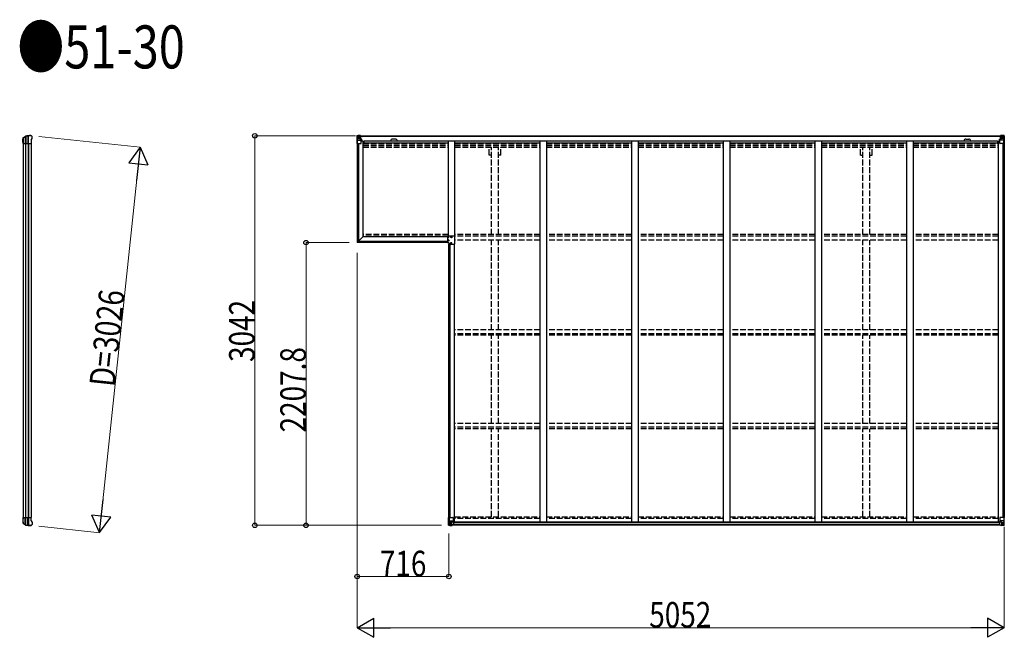
# Model space of a CAD drawing. Units: millimetres. Extents: x 0 to 67280, y 0 to 47520.
# Drawn here: x 47276 to 54967, y 17827 to 22650 of the extents above; entities that cross this region are included whole.
import ezdxf

# ---------------------------------------------------------------- set-up
doc = ezdxf.new("R2010")
doc.units = ezdxf.units.MM
doc.linetypes.add('YHIDDEN_1', pattern=[4, 3, -1])
for name, color, linetype, lineweight in [('FRONT_V1', 7, 'Continuous', 30), ('USER1', 3, 'Continuous', 13), ('YKK_11', 7, 'Continuous', 30), ('YKK_13', 4, 'Continuous', 30), ('YKK_A1', 4, 'Continuous', 30), ('YKK_D', 6, 'Continuous', 13)]:
    doc.layers.add(name, color=color, linetype=linetype, lineweight=lineweight)
doc.styles.add('text-b', font='extslim2.shx', dxfattribs={"width": 0.8, "bigfont": 'extfont2.shx'})

msp = doc.modelspace()

# ---------------------------------------------------------------- linework, layer by layer
at = {"layer": 'FRONT_V1', "ltscale": 1.5}
for p, q in [((49935.3, 21743.7), (54942.3, 21743.7)), ((49935.3, 21741.5), (54942.3, 21741.5)), ((49965.3, 21703.9), (54913.3, 21703.9)), ((49965.3, 21688.2), (50623.8, 21688.2)), ((50211.3, 21717.7), (50187.3, 21717.7)), ((50673.8, 21688.2), (51339.8, 21688.2)), ((51389.8, 21688.2), (52055.8, 21688.2)), ((52105.8, 21688.2), (52771.8, 21688.2)), ((52821.8, 21688.2), (53487.8, 21688.2)), ((53537.8, 21688.2), (54203.8, 21688.2)), ((54253.8, 21688.2), (54913.3, 21688.2)), ((54913.3, 21703.9), (54913.3, 21680.7))]:
    msp.add_line(p, q, dxfattribs=at)
at = {"layer": 'FRONT_V1'}
for p, q in [((54938.3, 18701.7), (50655.3, 18701.7)), ((54928.3, 18726.3), (50665.3, 18726.3)), ((54928.3, 18724.1), (50665.3, 18724.1)), ((54928.3, 18723.5), (50665.3, 18723.5)), ((54928.3, 18707.7), (50665.3, 18707.7))]:
    msp.add_line(p, q, dxfattribs=at)
at = {"layer": 'FRONT_V1', "ltscale": 1.5}
for centre, start, end in [((50187.3, 21704.7), 90, 183.52828), ((50211.3, 21704.7), 356.47172, 90)]:
    msp.add_arc(centre, 13, start, end, dxfattribs=at)
at = {"layer": 'YKK_11'}
for p, q in [((49935.3, 21743.7), (49935.3, 21740.9)), ((54942.3, 21740.9), (54942.3, 21743.7))]:
    msp.add_line(p, q, dxfattribs=at)
at = {"layer": 'YKK_13'}
for p, q in [((47302.2, 21718.3), (47302.3, 21718.6)), ((47302.2, 21692.8), (47302.2, 21718.3)), ((47302.3, 21692.6), (47302.2, 21692.8)), ((47302.3, 21718.6), (47302.3, 21726.3)), ((47302.3, 21682.6), (47302.3, 21692.6)), ((47302.5, 21726.2), (47302.5, 21682.6)), ((47303.5, 21728.8), (47320.6, 21740.8)), ((47304, 21727.8), (47321.2, 21739.1)), ((47319.6, 21738.1), (47319.6, 21682.6)), ((47324.1, 21739.9), (47324.1, 21682.6)), ((47340.7, 21742.5), (47340.7, 21682.6)), ((47346.5, 21682.6), (47346.5, 21742.7)), ((47363.2, 21745.6), (47365.1, 21745.5)), ((47367.8, 21743.8), (47367, 21744.6)), ((47367.2, 21709.3), (47372.9, 21721.5)), ((47367.2, 21709.3), (47367.2, 21682.6)), ((47371.7, 21739.9), (47367.8, 21743.8)), ((47371.7, 21739.9), (47371.7, 21739.9)), ((47372.9, 21721.5), (47372.9, 21721.5)), ((47373.2, 21722.8), (47373.2, 21736.3)), ((47373.2, 21736.3), (47373.2, 21736.3)), ((47373.2, 21722.8), (47373.2, 21722.8)), ((47302.3, 21682.6), (47367.2, 21682.6)), ((50616.8, 20948.5), (50616.8, 20908.5)), ((50627.8, 20948.5), (50616.8, 20948.5)), ((50620.8, 20929.1), (50620.8, 20931.5)), ((50626.8, 20931.5), (50626.8, 20929.1)), ((50674.3, 20959.5), (50627.8, 20959.5)), ((50627.8, 20948.5), (50627.8, 20959.5)), ((50644.8, 20955.5), (50645.1, 20955.5)), ((50644.8, 20949.5), (50645.1, 20949.5)), ((50674.3, 20897.5), (50674.3, 20959.5)), ((50627.8, 20908.5), (50616.8, 20908.5)), ((50627.8, 20908.5), (50627.8, 20897.5)), ((50627.8, 20897.5), (50674.3, 20897.5)), ((50648.8, 20907.5), (50648.5, 20907.5)), ((50648.8, 20901.5), (50648.5, 20901.5)), ((47302.3, 18752.5), (47302.2, 18752.2)), ((47302.2, 18752.2), (47302.2, 18726.8)), ((47302.2, 18726.8), (47302.3, 18726.5)), ((47302.3, 18762.5), (47367.2, 18762.5)), ((47302.3, 18762.5), (47302.3, 18752.5)), ((47302.3, 18726.5), (47302.3, 18718.8)), ((47302.5, 18718.9), (47302.5, 18762.5)), ((47303.5, 18716.3), (47320.6, 18704.3)), ((47304, 18717.3), (47321.2, 18706)), ((47319.6, 18707), (47319.6, 18762.5)), ((47324.1, 18705.2), (47324.1, 18762.5)), ((47340.7, 18702.6), (47340.7, 18762.5)), ((47346.5, 18762.5), (47346.5, 18702.4)), ((47363.2, 18699.5), (47365.1, 18699.6)), ((47367.8, 18701.3), (47367, 18700.5)), ((47367.2, 18735.8), (47367.2, 18762.5)), ((47367.2, 18735.8), (47372.9, 18723.6)), ((47371.7, 18705.2), (47367.8, 18701.3)), ((47371.7, 18705.2), (47371.7, 18705.2)), ((47372.9, 18723.6), (47372.9, 18723.6)), ((47373.2, 18722.3), (47373.2, 18722.3)), ((47373.2, 18722.3), (47373.2, 18708.7)), ((47373.2, 18708.7), (47373.2, 18708.7))]:
    msp.add_line(p, q, dxfattribs=at)
at = {"layer": 'YKK_13', "linetype": 'Continuous'}
for p, q in [((49910.8, 21743.7), (49910.8, 21743.6)), ((49910.8, 21743.6), (49910.8, 21682.9)), ((49911.8, 21744.7), (49920.8, 21745.2)), ((49911.8, 21744.7), (49911.8, 21744.7)), ((49911.8, 21744.6), (49911.8, 21744.7)), ((49920.7, 21745), (49912.8, 21744.6)), ((49913.7, 21743.6), (49913.7, 21743.5)), ((49913.7, 21682.9), (49913.7, 21743.5)), ((49914.2, 21709.8), (49918.3, 21721.9)), ((49914.2, 21709.8), (49920.8, 21709.6)), ((49917.6, 21740.2), (49914.9, 21743.8)), ((49918.5, 21736.6), (49920.8, 21736.7)), ((49918.5, 21723.2), (49918.5, 21736.6)), ((49920.8, 21723.1), (49918.5, 21723.2)), ((49920.8, 21745.2), (49932.8, 21745.9)), ((49932.8, 21745.8), (49920.8, 21745)), ((49920.8, 21736.7), (49932.8, 21736.7)), ((49920.8, 21723.1), (49932.8, 21723.1)), ((49920.8, 21723.1), (49920.8, 21723.1)), ((49920.8, 21709.6), (49944.8, 21709.6)), ((49923.4, 21730.5), (49923.4, 21731.4)), ((49923.4, 21731.4), (49924.4, 21731.4)), ((49924.4, 21730.5), (49923.4, 21730.5)), ((49925.3, 21732.4), (49925.3, 21733.3)), ((49925.3, 21733.3), (49926.3, 21733.3)), ((49925.3, 21728.5), (49925.3, 21729.5)), ((49926.3, 21728.5), (49925.3, 21728.5)), ((49926.3, 21733.3), (49926.3, 21732.4)), ((49926.3, 21729.5), (49926.3, 21728.5)), ((49927.3, 21731.4), (49928.2, 21731.4)), ((49928.2, 21730.5), (49927.3, 21730.5)), ((49928.2, 21731.4), (49928.2, 21730.5)), ((49931.8, 21736.7), (49932.8, 21736.7)), ((49939.3, 21746.3), (49932.8, 21745.9)), ((49932.8, 21719.9), (49932.8, 21745.9)), ((49932.8, 21745.1), (49939.3, 21745.5)), ((49934.3, 21740.2), (49932.8, 21740.2)), ((49934.3, 21736.7), (49932.8, 21736.7)), ((49934.3, 21723.1), (49932.8, 21723.1)), ((49933.6, 21719.6), (49944, 21717.9)), ((49933.6, 21719), (49933.6, 21719.6)), ((49944, 21717.3), (49933.6, 21719)), ((49939.3, 21744.9), (49934.3, 21744.9)), ((49934.3, 21744.9), (49934.3, 21719.5)), ((49939.3, 21744.5), (49934.3, 21744.4)), ((49934.8, 21739.9), (49934.3, 21739.9)), ((49938.3, 21735), (49934.3, 21735)), ((49938.3, 21726.7), (49934.3, 21726.7)), ((49934.4, 21738.6), (49938.3, 21738.6)), ((49942.8, 21740.9), (49934.8, 21740.9)), ((49934.8, 21740.9), (49934.8, 21739)), ((49942.8, 21740.9), (49934.8, 21740.9)), ((49934.8, 21739.9), (49942.8, 21739.9)), ((49934.8, 21738.8), (49934.8, 21739)), ((49934.8, 21739), (49934.8, 21739)), ((49944.8, 21739), (49934.8, 21739)), ((49949.8, 21738.9), (49934.8, 21738.8)), ((49934.8, 21738.8), (49934.8, 21738.8)), ((49938.3, 21718.8), (49938.3, 21738.8)), ((49939.3, 21745.5), (49939.3, 21746.3)), ((49939.3, 21744.9), (49939.3, 21745.5)), ((49939.3, 21744.9), (49939.3, 21744.5)), ((49939.3, 21744.5), (49939.3, 21743.7)), ((49942.8, 21739.9), (49942.8, 21741.5)), ((49944, 21717.9), (49944, 21717.3)), ((49944.3, 21744.1), (49944.3, 21743.7)), ((49944.6, 21744.1), (49944.3, 21744.1)), ((49944.3, 21717.9), (49948.3, 21717.8)), ((49944.6, 21744.1), (49946.3, 21743.7)), ((49944.8, 21740.6), (49949.8, 21740.6)), ((49944.8, 21739), (49944.8, 21740.6)), ((49944.8, 21739), (49950.8, 21739.1)), ((49944.8, 21739), (49944.8, 21739)), ((49944.8, 21683.9), (49944.8, 21717)), ((49948.3, 21716.1), (49944.8, 21716.1)), ((49949.3, 21705.9), (49944.8, 21705.9)), ((49948.3, 21717.8), (49948.3, 21716.1)), ((49949.3, 21717.8), (49948.3, 21717.8)), ((49948.3, 21716.1), (49949.3, 21716.1)), ((49949.3, 21701.6), (49949.3, 21717.8)), ((49949.8, 21741.5), (49949.8, 21740.6)), ((49949.8, 21740.6), (49950.8, 21740.6)), ((49950.8, 21740.6), (49950.8, 21741.5)), ((49950.8, 21740.6), (49950.8, 21739.1)), ((49950.8, 21739), (49950.8, 21739.1)), ((54926.8, 21740.6), (54926.8, 21741.5)), ((54927.8, 21740.6), (54926.8, 21740.6)), ((54926.8, 21740.6), (54926.8, 21739.1)), ((54932.8, 21739), (54926.8, 21739.1)), ((54926.8, 21739), (54926.8, 21739.1)), ((54927.8, 21741.5), (54927.8, 21740.6)), ((54932.8, 21740.6), (54927.8, 21740.6)), ((54927.8, 21738.9), (54942.8, 21738.8)), ((54928.3, 21717.8), (54929.3, 21717.8)), ((54928.3, 21701.6), (54928.3, 21717.8)), ((54929.3, 21716.1), (54928.3, 21716.1)), ((54928.3, 21705.9), (54932.8, 21705.9)), ((54933.4, 21717.9), (54929.3, 21717.8)), ((54929.3, 21717.8), (54929.3, 21716.1)), ((54929.3, 21716.1), (54932.8, 21716.1)), ((54933, 21744.1), (54931.3, 21743.7)), ((54932.8, 21739), (54932.8, 21740.6)), ((54932.8, 21739), (54942.8, 21739)), ((54932.8, 21739), (54932.8, 21739)), ((54932.8, 21683.9), (54932.8, 21717)), ((54956.8, 21709.6), (54932.8, 21709.6)), ((54933, 21744.1), (54933.3, 21744.1)), ((54933.3, 21744.1), (54933.3, 21743.7)), ((54944, 21719.6), (54933.6, 21717.9)), ((54933.6, 21717.3), (54944, 21719)), ((54933.6, 21717.9), (54933.6, 21717.3)), ((54934.8, 21739.9), (54934.8, 21741.5)), ((54934.8, 21740.9), (54942.8, 21740.9)), ((54934.8, 21740.9), (54942.8, 21740.9)), ((54942.8, 21739.9), (54934.8, 21739.9)), ((54938.3, 21746.3), (54944.8, 21745.9)), ((54938.3, 21745.5), (54938.3, 21746.3)), ((54944.8, 21745.1), (54938.3, 21745.5)), ((54938.3, 21744.9), (54938.3, 21745.5)), ((54938.3, 21744.9), (54943.3, 21744.9)), ((54938.3, 21744.9), (54938.3, 21744.5)), ((54938.3, 21744.5), (54943.3, 21744.4)), ((54938.3, 21744.5), (54938.3, 21743.7)), ((54939.3, 21718.8), (54939.3, 21738.8)), ((54943.2, 21738.6), (54939.3, 21738.6)), ((54939.3, 21735), (54943.3, 21735)), ((54939.3, 21726.7), (54943.3, 21726.7)), ((54942.8, 21740.9), (54942.8, 21739)), ((54942.8, 21739.9), (54943.3, 21739.9)), ((54942.8, 21738.8), (54942.8, 21739)), ((54942.8, 21739), (54942.8, 21739)), ((54942.8, 21738.8), (54942.8, 21738.8)), ((54943.3, 21744.9), (54943.3, 21719.5)), ((54943.3, 21740.2), (54944.8, 21740.2)), ((54943.3, 21736.7), (54944.8, 21736.7)), ((54943.3, 21723.1), (54944.8, 21723.1)), ((54944, 21719), (54944, 21719.6)), ((54944.8, 21719.9), (54944.8, 21745.9)), ((54956.8, 21745.2), (54944.8, 21745.9)), ((54944.8, 21745.8), (54956.8, 21745)), ((54945.8, 21736.7), (54944.8, 21736.7)), ((54956.8, 21736.7), (54944.8, 21736.7)), ((54956.8, 21723.1), (54944.8, 21723.1)), ((54950.4, 21731.4), (54949.4, 21731.4)), ((54949.4, 21731.4), (54949.4, 21730.5)), ((54949.4, 21730.5), (54950.4, 21730.5)), ((54952.3, 21733.3), (54951.3, 21733.3)), ((54951.3, 21733.3), (54951.3, 21732.4)), ((54951.3, 21729.5), (54951.3, 21728.5)), ((54951.3, 21728.5), (54952.3, 21728.5)), ((54952.3, 21732.4), (54952.3, 21733.3)), ((54952.3, 21728.5), (54952.3, 21729.5)), ((54954.2, 21731.4), (54953.3, 21731.4)), ((54953.3, 21730.5), (54954.2, 21730.5)), ((54954.2, 21730.5), (54954.2, 21731.4)), ((54965.9, 21744.7), (54956.8, 21745.2)), ((54959.1, 21736.6), (54956.8, 21736.7)), ((54956.8, 21723.1), (54959.1, 21723.2)), ((54956.8, 21723.1), (54956.8, 21723.1)), ((54963.4, 21709.8), (54956.8, 21709.6)), ((54956.9, 21745), (54964.8, 21744.6)), ((54959.1, 21723.2), (54959.1, 21736.6)), ((54963.4, 21709.8), (54959.3, 21721.9)), ((54960, 21740.2), (54962.7, 21743.8)), ((54964, 21743.6), (54964, 21743.5)), ((54964, 21682.9), (54964, 21743.5)), ((54965.9, 21744.7), (54965.9, 21744.7)), ((54965.9, 21744.6), (54965.9, 21744.7)), ((54966.8, 21743.7), (54966.8, 21743.6)), ((54966.8, 21743.6), (54966.8, 21682.9)), ((49910.8, 21682.9), (49913.7, 21682.9)), ((49913.7, 21682.9), (49943.8, 21682.9)), ((54964, 21682.9), (54933.8, 21682.9)), ((54966.8, 21682.9), (54964, 21682.9)), ((50626.8, 18763.5), (50659.8, 18763.5)), ((50626.8, 18702.8), (50626.8, 18763.5)), ((50627.8, 18701.8), (50636.8, 18701.2)), ((50627.8, 18701.8), (50627.8, 18701.8)), ((50636.7, 18701.4), (50628.8, 18701.9)), ((50629.7, 18763.5), (50629.7, 18702.9)), ((50629.7, 18702.9), (50629.7, 18702.9)), ((50630.2, 18736.6), (50636.8, 18736.8)), ((50630.2, 18736.6), (50634.3, 18724.5)), ((50633.6, 18706.3), (50630.9, 18702.6)), ((50634.5, 18723.3), (50634.5, 18709.8)), ((50636.8, 18723.3), (50634.5, 18723.3)), ((50634.5, 18709.8), (50636.8, 18709.8)), ((50636.8, 18736.8), (50660.8, 18736.8)), ((50636.8, 18723.3), (50636.8, 18723.3)), ((50648.8, 18723.3), (50636.8, 18723.3)), ((50636.8, 18709.8), (50648.8, 18709.8)), ((50648.8, 18700.6), (50636.8, 18701.4)), ((50636.8, 18701.2), (50655.3, 18700.1)), ((50639.4, 18715), (50639.4, 18716)), ((50639.4, 18716), (50640.4, 18716)), ((50640.4, 18715), (50639.4, 18715)), ((50641.3, 18717.9), (50642.3, 18717.9)), ((50641.3, 18717), (50641.3, 18717.9)), ((50641.3, 18713.1), (50641.3, 18714.1)), ((50642.3, 18713.1), (50641.3, 18713.1)), ((50642.3, 18717.9), (50642.3, 18717)), ((50642.3, 18714.1), (50642.3, 18713.1)), ((50643.3, 18716), (50644.2, 18716)), ((50644.2, 18715), (50643.3, 18715)), ((50644.2, 18716), (50644.2, 18715)), ((50648.8, 18727.3), (50655.3, 18727.3)), ((50648.8, 18727.3), (50648.8, 18700.5)), ((50660, 18729.2), (50649.6, 18727.5)), ((50649.6, 18727.5), (50649.6, 18727.3)), ((50652.3, 18727.3), (50660, 18728.5)), ((50655.3, 18727.3), (50664.3, 18727.3)), ((50665.3, 18706.1), (50655.3, 18706.1)), ((50655.3, 18700.1), (50655.3, 18706.1)), ((50664.3, 18705.5), (50655.3, 18705.4)), ((50660, 18728.5), (50660, 18729.2)), ((50660.8, 18762.5), (50660.8, 18729.4)), ((50665.3, 18726.4), (50665.3, 18706.2)), ((50665.3, 18706.2), (50665.3, 18706.1)), ((54928.3, 18726.4), (54928.3, 18706.2)), ((54928.3, 18706.2), (54928.3, 18706.1)), ((54928.3, 18706.1), (54938.3, 18706.1)), ((54938.3, 18727.3), (54929.3, 18727.3)), ((54929.3, 18705.5), (54938.3, 18705.4)), ((54932.8, 18762.5), (54932.8, 18729.4)), ((54956.8, 18736.8), (54932.8, 18736.8)), ((54933.6, 18729.2), (54944, 18727.5)), ((54933.6, 18728.5), (54933.6, 18729.2)), ((54941.3, 18727.3), (54933.6, 18728.5)), ((54966.8, 18763.5), (54933.8, 18763.5)), ((54944.8, 18727.3), (54938.3, 18727.3)), ((54938.3, 18700.1), (54938.3, 18706.1)), ((54956.8, 18701.2), (54938.3, 18700.1)), ((54944, 18727.5), (54944, 18727.3)), ((54944.8, 18727.3), (54944.8, 18700.5)), ((54944.8, 18723.3), (54956.8, 18723.3)), ((54956.8, 18709.8), (54944.8, 18709.8)), ((54944.8, 18700.6), (54956.8, 18701.4)), ((54950.4, 18716), (54949.4, 18716)), ((54949.4, 18716), (54949.4, 18715)), ((54949.4, 18715), (54950.4, 18715)), ((54952.3, 18717.9), (54951.3, 18717.9)), ((54951.3, 18717.9), (54951.3, 18717)), ((54951.3, 18714.1), (54951.3, 18713.1)), ((54951.3, 18713.1), (54952.3, 18713.1)), ((54952.3, 18717), (54952.3, 18717.9)), ((54952.3, 18713.1), (54952.3, 18714.1)), ((54954.2, 18716), (54953.3, 18716)), ((54953.3, 18715), (54954.2, 18715)), ((54954.2, 18715), (54954.2, 18716)), ((54963.4, 18736.6), (54956.8, 18736.8)), ((54956.8, 18723.3), (54956.8, 18723.3)), ((54956.8, 18723.3), (54959.1, 18723.3)), ((54959.1, 18709.8), (54956.8, 18709.8)), ((54965.9, 18701.8), (54956.8, 18701.2)), ((54956.9, 18701.4), (54964.8, 18701.9)), ((54959.1, 18723.3), (54959.1, 18709.8)), ((54963.4, 18736.6), (54959.3, 18724.5)), ((54960, 18706.3), (54962.7, 18702.6)), ((54964, 18763.5), (54964, 18702.9)), ((54964, 18702.9), (54964, 18702.9)), ((54965.9, 18701.8), (54965.9, 18701.8)), ((54966.8, 18702.8), (54966.8, 18763.5))]:
    msp.add_line(p, q, dxfattribs=at)
at = {"layer": 'YKK_13', "linetype": 'Continuous', "ltscale": 0.5}
for p, q in [((50621.5, 20925.8), (50621.5, 20925.1)), ((50621.5, 20925.8), (50623, 20925.8)), ((50621.5, 20925.1), (50623, 20925.1)), ((50623.5, 20927.8), (50624.2, 20927.8)), ((50623.5, 20927.8), (50623.5, 20926.3)), ((50623.5, 20924.6), (50623.5, 20923.1)), ((50623.5, 20923.1), (50624.2, 20923.1)), ((50624.2, 20927.8), (50624.2, 20926.3)), ((50624.2, 20924.6), (50624.2, 20923.1)), ((50624.7, 20925.8), (50626.2, 20925.8)), ((50624.7, 20925.1), (50626.2, 20925.1)), ((50626.2, 20925.8), (50626.2, 20925.1)), ((50646.5, 20952.8), (50646.5, 20952.1)), ((50646.5, 20952.8), (50648, 20952.8)), ((50646.5, 20952.1), (50648, 20952.1)), ((50648.5, 20954.8), (50649.2, 20954.8)), ((50648.5, 20954.8), (50648.5, 20953.3)), ((50648.5, 20951.6), (50648.5, 20950.1)), ((50648.5, 20950.1), (50649.2, 20950.1)), ((50649.2, 20954.8), (50649.2, 20953.3)), ((50649.2, 20951.6), (50649.2, 20950.1)), ((50649.7, 20952.8), (50651.2, 20952.8)), ((50649.7, 20952.1), (50651.2, 20952.1)), ((50651.2, 20952.8), (50651.2, 20952.1)), ((50642.5, 20904.8), (50642.5, 20904.1)), ((50642.5, 20904.8), (50644, 20904.8)), ((50642.5, 20904.1), (50644, 20904.1)), ((50644.5, 20906.8), (50645.2, 20906.8)), ((50644.5, 20906.8), (50644.5, 20905.3)), ((50644.5, 20903.6), (50644.5, 20902.1)), ((50644.5, 20902.1), (50645.2, 20902.1)), ((50645.2, 20906.8), (50645.2, 20905.3)), ((50645.2, 20903.6), (50645.2, 20902.1)), ((50645.7, 20904.8), (50647.2, 20904.8)), ((50645.7, 20904.1), (50647.2, 20904.1)), ((50647.2, 20904.8), (50647.2, 20904.1))]:
    msp.add_line(p, q, dxfattribs=at)
at = {"layer": 'YKK_13', "linetype": 'Continuous'}
for centre in [(49925.8, 21730.9), (54951.8, 21730.9), (50641.8, 18715.5), (54951.8, 18715.5)]:
    msp.add_circle(centre, 5.3, dxfattribs=at)
at = {"layer": 'YKK_13', "linetype": 'Continuous', "ltscale": 0.5}
for centre in [(50623.8, 20925.5), (50648.8, 20952.5), (50644.8, 20904.5)]:
    msp.add_circle(centre, 4.75, dxfattribs=at)
at = {"layer": 'YKK_13'}
for centre, radius, start, end in [((47305.2, 21726.4), 2.99, 124.99261, 170.7283), ((47322.3, 21738.3), 3, 101.86084, 125), ((47322.9, 21736.6), 3, 101.79991, 123.30889), ((47363.2, 21543.6), 202, 90, 101.86084), ((47363.2, 21543.6), 200.2, 96.46117, 101.79991), ((47340.6, 21745.3), 2.74, 271.56588, 276.97849), ((47339.3, 21742.6), 1.35, 358.08073, 0.8395), ((47343.9, 21787.9), 45.3, 270.35482, 273.32878), ((47361.9, 21550.8), 192.4, 89.42422, 94.5729), ((47368.2, 21736.3), 5, 0.04426, 44.95574), ((47370.2, 21722.8), 3, 335.02369, 359.97631), ((50623.8, 20931.5), 3, 0, 180), ((50644.8, 20952.5), 3, 90, 270), ((50648.8, 20904.5), 3, 270, 90), ((47305.2, 18718.7), 2.99, 189.2717, 235.00739), ((47322.3, 18706.8), 3, 235, 258.13916), ((47322.9, 18708.5), 3, 236.69111, 258.20009), ((47363.2, 18901.5), 202, 258.13916, 270), ((47363.2, 18901.5), 200.2, 258.20009, 263.53883), ((47339.3, 18702.5), 1.35, 359.1605, 1.91927), ((47340.6, 18699.8), 2.74, 83.02151, 88.43412), ((47343.9, 18657.2), 45.3, 86.67122, 89.64518), ((47361.9, 18894.3), 192.4, 265.4271, 270.57578), ((47368.2, 18708.7), 5, 315.04426, 359.95574), ((47370.2, 18722.3), 3, 0.02369, 24.97631)]:
    msp.add_arc(centre, radius, start, end, dxfattribs=at)
at = {"layer": 'YKK_13', "linetype": 'Continuous'}
for centre, radius, start, end in [((49911.8, 21743.7), 0.999, 93.4424, 179.95083), ((49911.8, 21743.7), 1, 93.50017, 180.00079), ((49911.8, 21743.6), 0.999, 93.4424, 179.95083), ((49913, 21757.3), 12.7, 269.24466, 275.10311), ((49914.9, 21743.7), 1.28, 131.17831, 182.45895), ((49924.4, 21732.4), 0.96, 270, 0), ((49924.4, 21729.5), 0.96, 0, 90), ((49927.3, 21732.4), 0.96, 180, 270), ((49927.3, 21729.5), 0.96, 90, 180), ((49933.7, 21720.5), 0.937, 182.32209, 263.26766), ((49933.7, 21719.9), 0.937, 182.32209, 263.26766), ((49934.8, 21741.4), 0.5, 180.00109, 270.00109), ((49934.8, 21741.4), 0.5, 179.99802, 269.99691), ((49934.8, 21738.5), 0.5, 90.52895, 180.04464), ((49934.8, 21738.3), 0.513, 91.88028, 181.04707), ((49943.9, 21717), 0.937, 2.32209, 83.26766), ((49943.9, 21716.4), 0.937, 2.32209, 83.26766), ((49950, 21746.6), 7.69, 268.96999, 276.43426), ((54927.7, 21746.6), 7.69, 263.56574, 271.03001), ((54933.7, 21717), 0.937, 96.73234, 177.67791), ((54933.7, 21716.4), 0.937, 96.73234, 177.67791), ((54942.8, 21741.4), 0.5, 269.99891, 359.99891), ((54942.8, 21741.4), 0.5, 270.00309, 0.00198), ((54942.8, 21738.5), 0.5, 359.95536, 89.47105), ((54942.8, 21738.3), 0.513, 358.95293, 88.11972), ((54943.9, 21720.5), 0.937, 276.73234, 357.67791), ((54943.9, 21719.9), 0.937, 276.73234, 357.67791), ((54950.4, 21732.4), 0.96, 270, 0), ((54950.4, 21729.5), 0.96, 0, 90), ((54953.3, 21732.4), 0.96, 180, 270), ((54953.3, 21729.5), 0.96, 90, 180), ((54962.7, 21743.7), 1.28, 357.54105, 48.82169), ((54964.7, 21757.3), 12.7, 264.89689, 270.75534), ((54965.8, 21743.7), 0.999, 0.04917, 86.5576), ((54965.8, 21743.7), 1, 359.99921, 86.49983), ((54965.8, 21743.6), 0.999, 0.04917, 86.5576), ((49943.8, 21683.9), 1, 270, 0), ((54933.8, 21683.9), 1, 180, 270), ((50627.8, 18702.8), 0.999, 180.04917, 266.5576), ((50627.8, 18702.8), 1, 179.99921, 266.49983), ((50627.8, 18702.8), 0.999, 180.04917, 266.5576), ((50629, 18689.2), 12.7, 84.89689, 90.75534), ((50630.9, 18702.8), 1.28, 177.54105, 228.82169), ((50640.4, 18717), 0.96, 270, 0), ((50640.4, 18714.1), 0.96, 0, 90), ((50643.3, 18717), 0.96, 180, 270), ((50643.3, 18714.1), 0.96, 90, 180), ((50649.7, 18726.6), 0.937, 96.73234, 129.06602), ((50659.8, 18762.5), 1, 0, 90), ((50659.9, 18730.1), 0.937, 276.73234, 357.67791), ((50659.9, 18729.5), 0.937, 276.73234, 357.67791), ((54933.8, 18762.5), 1, 90, 180), ((54933.7, 18730.1), 0.937, 182.32209, 263.26766), ((54933.7, 18729.5), 0.937, 182.32209, 263.26766), ((54943.9, 18726.6), 0.937, 50.93398, 83.26766), ((54950.4, 18717), 0.96, 270, 0), ((54950.4, 18714.1), 0.96, 0, 90), ((54953.3, 18717), 0.96, 180, 270), ((54953.3, 18714.1), 0.96, 90, 180), ((54962.7, 18702.8), 1.28, 311.17831, 2.45895), ((54964.7, 18689.2), 12.7, 89.24466, 95.10311), ((54965.8, 18702.8), 0.999, 273.4424, 359.95083), ((54965.8, 18702.8), 1, 273.50017, 0.00079), ((54965.8, 18702.8), 0.999, 273.4424, 359.95083)]:
    msp.add_arc(centre, radius, start, end, dxfattribs=at)
at = {"layer": 'YKK_13', "linetype": 'Continuous', "ltscale": 0.5}
for centre, start, end in [((50623, 20926.3), 270, 0), ((50623, 20924.6), 0, 90), ((50624.7, 20926.3), 180, 270), ((50624.7, 20924.6), 90, 180), ((50648, 20953.3), 270, 0), ((50648, 20951.6), 0, 90), ((50649.7, 20953.3), 180, 270), ((50649.7, 20951.6), 90, 180), ((50644, 20905.3), 270, 0), ((50644, 20903.6), 0, 90), ((50645.7, 20905.3), 180, 270), ((50645.7, 20903.6), 90, 180)]:
    msp.add_arc(centre, 0.5, start, end, dxfattribs=at)
at = {"layer": 'YKK_13', "extrusion": (0, 0, -1)}
for centre, major_axis, ratio, start_param, end_param in [((47305.4, 21726.3), (-2.46, 3.29), 0.650902, 5.256145, 5.328955), ((47305.3, 21726.3), (-2.67, 1.39), 0.997631, 5.80419, 5.892948), ((47305.5, 21726.2), (3, 0.2), 0.642905, 3.245938, 4.203928), ((47305.5, 21728.6), (3, 1.4), 0.040856, 2.113504, 2.141625), ((47341.1, 21543.6), (200.1, 0), 0.994373, 4.711379, 4.727754), ((47363.8, 21743.4), (5.97, -0.24), 0.020485, 0.671432, 1.569131), ((47364.9, 21742.5), (2.13, -2.13), 0.995767, 3.985972, 4.712389), ((47368.9, 21738.5), (-1.92, 5.71), 0.24881, 0.460585, 0.464104)]:
    msp.add_ellipse(centre, major_axis=major_axis, ratio=ratio, start_param=start_param, end_param=end_param, dxfattribs=at)
at = {"layer": 'YKK_13', "linetype": 'Continuous', "extrusion": (0, 0, -1)}
for centre, major_axis, ratio, start_param, end_param in [((50112.8, 21757), (201, 12.4), 0.060933, 3.14534, 3.145839), ((49913.8, 21744.7), (2, 0.12), 0.060933, 2.071256, 3.14534), ((49914.9, 21712.2), (0.85, 2.32), 0.403757, 3.00878, 3.974439), ((49913.9, 21741.6), (-0.02, 3), 0.466854, 0.125683, 0.759696), ((49915.6, 21736.6), (0.03, 5), 0.573921, 0.767272, 1.551125), ((49917.1, 21723.2), (0, 3), 0.468246, 1.577288, 2.012794), ((49839.1, 21736.7), (81.7, 0), 0.061163, 6.282413, 6.283185), ((54929.3, 18726.4), (-1, -0.021), 0.906239, 0.018705, 1.589501), ((54929.3, 18706.2), (-1, 0.012), 0.707053, 4.703664, 6.124411), ((55038.6, 18709.8), (-81.7, 0), 0.061163, 6.282413, 6.283185), ((54960.5, 18723.3), (0, -3), 0.468246, 1.577288, 2.012794), ((54962, 18709.9), (-0.03, -5), 0.573921, 0.767272, 1.551125), ((54963.7, 18704.8), (0.02, -3), 0.466854, 0.125683, 0.759696), ((54962.7, 18734.3), (-0.85, -2.32), 0.403757, 3.00878, 3.974439), ((54963.9, 18701.7), (-2, -0.12), 0.060933, 2.071256, 3.14534), ((54764.9, 18689.5), (-201, -12.4), 0.060933, 3.14534, 3.145839)]:
    msp.add_ellipse(centre, major_axis=major_axis, ratio=ratio, start_param=start_param, end_param=end_param, dxfattribs=at)
at = {"layer": 'YKK_13', "linetype": 'Continuous'}
for centre, major_axis, ratio, start_param, end_param in [((55038.6, 21736.7), (-81.7, 0), 0.061163, 6.282413, 6.283185), ((54962, 21736.6), (-0.03, 5), 0.573921, 0.767272, 1.551125), ((54960.5, 21723.2), (0, 3), 0.468246, 1.577288, 2.012794), ((54963.7, 21741.6), (0.02, 3), 0.466854, 0.125683, 0.759696), ((54962.7, 21712.2), (-0.85, 2.32), 0.403757, 3.00878, 3.974439), ((54963.9, 21744.7), (-2, 0.12), 0.060933, 2.071256, 3.14534), ((54764.9, 21757), (-201, 12.4), 0.060933, 3.14534, 3.145839), ((50629.8, 18701.7), (2, -0.12), 0.060933, 2.071256, 3.14534), ((50828.8, 18689.5), (201, -12.4), 0.060933, 3.14534, 3.145839), ((50630.9, 18734.3), (0.85, -2.32), 0.403757, 3.00878, 3.974439), ((50629.9, 18704.8), (-0.02, -3), 0.466854, 0.125683, 0.759696), ((50631.6, 18709.9), (0.03, -5), 0.573921, 0.767272, 1.551125), ((50633.1, 18723.3), (0, -3), 0.468246, 1.577288, 2.012794), ((50555.1, 18709.8), (81.7, 0), 0.061163, 6.282413, 6.283185), ((50664.3, 18726.4), (1, -0.021), 0.906239, 0.018705, 1.589501), ((50664.3, 18706.2), (1, 0.012), 0.707053, 4.703664, 6.124411)]:
    msp.add_ellipse(centre, major_axis=major_axis, ratio=ratio, start_param=start_param, end_param=end_param, dxfattribs=at)
at = {"layer": 'YKK_13'}
for centre, major_axis, ratio, start_param, end_param in [((47305.4, 18718.8), (-2.46, -3.29), 0.650902, 5.256145, 5.328955), ((47305.3, 18718.8), (-2.67, -1.39), 0.997631, 5.80419, 5.892948), ((47305.5, 18718.9), (3, -0.2), 0.642905, 3.245938, 4.203928), ((47305.5, 18716.4), (3, -1.4), 0.040856, 2.113504, 2.141625), ((47341.1, 18901.5), (200.1, 0), 0.994373, 4.711379, 4.727754), ((47363.8, 18701.7), (5.97, 0.24), 0.020485, 0.671432, 1.569131), ((47364.9, 18702.6), (2.13, 2.13), 0.995767, 3.985972, 4.712389), ((47368.9, 18706.6), (-1.92, -5.71), 0.24881, 0.460585, 0.464104)]:
    msp.add_ellipse(centre, major_axis=major_axis, ratio=ratio, start_param=start_param, end_param=end_param, dxfattribs=at)
at = {"layer": 'YKK_A1'}
for p, q in [((49957.8, 21701.6), (49944.8, 21701.6)), ((49957.8, 21701.6), (49957.8, 20954.5)), ((50623.8, 21703.9), (50623.8, 20948.5)), ((50673.8, 21703.9), (50673.8, 20959.5)), ((51339.8, 21703.9), (51339.8, 18726.3)), ((51389.8, 21703.9), (51389.8, 18726.3)), ((52055.8, 21703.9), (52055.8, 18726.3)), ((52105.8, 21703.9), (52105.8, 18726.3)), ((52771.8, 21703.9), (52771.8, 18726.3)), ((52821.8, 21703.9), (52821.8, 18726.3)), ((53487.8, 21703.9), (53487.8, 18726.3)), ((53537.8, 21703.9), (53537.8, 18726.3)), ((54203.8, 21703.9), (54203.8, 18726.3)), ((54253.8, 21703.9), (54253.8, 18726.3)), ((54919.8, 21701.6), (54919.8, 18726.3)), ((54919.8, 21701.6), (54932.8, 21701.6)), ((47305.2, 18762.5), (47305.2, 21682.6)), ((47322, 21682.6), (47322, 18762.5)), ((47342, 21682.6), (47342, 18762.5)), ((47346.2, 21682.6), (47346.2, 18762.5)), ((47365.2, 21682.6), (47365.2, 18762.5)), ((49912.8, 21682.9), (49912.8, 20909.5)), ((49922.5, 21682.9), (49922.5, 20919.2)), ((54955.1, 21682.9), (54955.1, 18763.5)), ((54964.8, 21682.9), (54964.8, 18763.5)), ((49912.8, 20909.5), (49957.8, 20954.5)), ((50616.8, 20918.5), (49921.8, 20918.5)), ((50616.8, 20919.2), (49922.5, 20919.2)), ((50623.3, 20954.5), (49957.8, 20954.5)), ((50623.3, 20948.5), (50623.3, 20954.5)), ((50616.8, 20909.5), (49912.8, 20909.5)), ((50628.8, 18763.5), (50628.8, 20897.5)), ((50637.8, 18763.5), (50637.8, 20897.5)), ((50638.5, 18763.5), (50638.5, 20897.5)), ((50673.8, 18726.3), (50673.8, 20897.5))]:
    msp.add_line(p, q, dxfattribs=at)
at = {"layer": 'YKK_A1', "ltscale": 1.5}
for p, q in [((49965.3, 21703.9), (49965.3, 21680.7)), ((54666.3, 21717.7), (54690.3, 21717.7))]:
    msp.add_line(p, q, dxfattribs=at)
at = {"layer": 'YKK_A1', "linetype": 'YHIDDEN_1', "ltscale": 15}
for p, q in [((49957.8, 21680.7), (50623.8, 21680.7)), ((49957.8, 21667.7), (50623.8, 21667.7)), ((49957.8, 21654.7), (50623.8, 21654.7)), ((50673.8, 21680.7), (51339.8, 21680.7)), ((50673.8, 21667.7), (51339.8, 21667.7)), ((50673.8, 21654.7), (51339.8, 21654.7)), ((50943.6, 21593.1), (50943.6, 21654.7)), ((50961.3, 20972.5), (50961.3, 21654.7)), ((51016.3, 20972.5), (51016.3, 21654.7)), ((51034, 21593.1), (51034, 21654.7)), ((51389.8, 21680.7), (52055.8, 21680.7)), ((51389.8, 21667.7), (52055.8, 21667.7)), ((51389.8, 21654.7), (52055.8, 21654.7)), ((52105.8, 21680.7), (52771.8, 21680.7)), ((52105.8, 21667.7), (52771.8, 21667.7)), ((52105.8, 21654.7), (52771.8, 21654.7)), ((52821.8, 21680.7), (53487.8, 21680.7)), ((52821.8, 21667.7), (53487.8, 21667.7)), ((52821.8, 21654.7), (53487.8, 21654.7)), ((53537.8, 21680.7), (54203.8, 21680.7)), ((53537.8, 21667.7), (54203.8, 21667.7)), ((53537.8, 21654.7), (54203.8, 21654.7)), ((53843.6, 21593.1), (53843.6, 21654.7)), ((53861.3, 20972.5), (53861.3, 21654.7)), ((53916.3, 20972.5), (53916.3, 21654.7)), ((53934, 21593.1), (53934, 21654.7)), ((54253.8, 21680.7), (54919.8, 21680.7)), ((54253.8, 21667.7), (54919.8, 21667.7)), ((54253.8, 21654.7), (54919.8, 21654.7)), ((50961.3, 21593.1), (50943.6, 21593.1)), ((51034, 21593.1), (51016.3, 21593.1)), ((53843.6, 21593.1), (53861.3, 21593.1)), ((53916.3, 21593.1), (53934, 21593.1)), ((50623.8, 20972.5), (49957.8, 20972.5)), ((50623.8, 20959.5), (49957.8, 20959.5)), ((51339.8, 20972.5), (50673.8, 20972.5)), ((51339.8, 20959.5), (50673.8, 20959.5)), ((51339.8, 20929.5), (50673.8, 20929.5)), ((50961.3, 20228.2), (50961.3, 20929.5)), ((51016.3, 20228.2), (51016.3, 20929.5)), ((52055.8, 20972.5), (51389.8, 20972.5)), ((52055.8, 20959.5), (51389.8, 20959.5)), ((52055.8, 20929.5), (51389.8, 20929.5)), ((52771.8, 20972.5), (52105.8, 20972.5)), ((52771.8, 20959.5), (52105.8, 20959.5)), ((52771.8, 20929.5), (52105.8, 20929.5)), ((53487.8, 20972.5), (52821.8, 20972.5)), ((53487.8, 20959.5), (52821.8, 20959.5)), ((53487.8, 20929.5), (52821.8, 20929.5)), ((54203.8, 20972.5), (53537.8, 20972.5)), ((54203.8, 20959.5), (53537.8, 20959.5)), ((54203.8, 20929.5), (53537.8, 20929.5)), ((53861.3, 20228.2), (53861.3, 20929.5)), ((53916.3, 20228.2), (53916.3, 20929.5)), ((54919.8, 20972.5), (54253.8, 20972.5)), ((54919.8, 20959.5), (54253.8, 20959.5)), ((54919.8, 20929.5), (54253.8, 20929.5)), ((51339.8, 20228.2), (50673.8, 20228.2)), ((52055.8, 20228.2), (51389.8, 20228.2)), ((52771.8, 20228.2), (52105.8, 20228.2)), ((53487.8, 20228.2), (52821.8, 20228.2)), ((54203.8, 20228.2), (53537.8, 20228.2)), ((54919.8, 20228.2), (54253.8, 20228.2)), ((51339.8, 20198.2), (50673.8, 20198.2)), ((51339.8, 20185.2), (50673.8, 20185.2)), ((50961.3, 19497), (50961.3, 20185.2)), ((51016.3, 19497), (51016.3, 20185.2)), ((52055.8, 20198.2), (51389.8, 20198.2)), ((52055.8, 20185.2), (51389.8, 20185.2)), ((52771.8, 20198.2), (52105.8, 20198.2)), ((52771.8, 20185.2), (52105.8, 20185.2)), ((53487.8, 20198.2), (52821.8, 20198.2)), ((53487.8, 20185.2), (52821.8, 20185.2)), ((54203.8, 20198.2), (53537.8, 20198.2)), ((54203.8, 20185.2), (53537.8, 20185.2)), ((53861.3, 19497), (53861.3, 20185.2)), ((53916.3, 19497), (53916.3, 20185.2)), ((54919.8, 20198.2), (54253.8, 20198.2)), ((54919.8, 20185.2), (54253.8, 20185.2)), ((51339.8, 19497), (50673.8, 19497)), ((51339.8, 19467), (50673.8, 19467)), ((52055.8, 19497), (51389.8, 19497)), ((52055.8, 19467), (51389.8, 19467)), ((52771.8, 19497), (52105.8, 19497)), ((52771.8, 19467), (52105.8, 19467)), ((53487.8, 19497), (52821.8, 19497)), ((53487.8, 19467), (52821.8, 19467)), ((54203.8, 19497), (53537.8, 19497)), ((54203.8, 19467), (53537.8, 19467)), ((54919.8, 19497), (54253.8, 19497)), ((54919.8, 19467), (54253.8, 19467)), ((51339.8, 19454), (50673.8, 19454)), ((50961.3, 18768.7), (50961.3, 19454)), ((51016.3, 18768.7), (51016.3, 19454)), ((52055.8, 19454), (51389.8, 19454)), ((52771.8, 19454), (52105.8, 19454)), ((53487.8, 19454), (52821.8, 19454)), ((54203.8, 19454), (53537.8, 19454)), ((53861.3, 18768.7), (53861.3, 19454)), ((53916.3, 18768.7), (53916.3, 19454)), ((54919.8, 19454), (54253.8, 19454)), ((50673.8, 18768.7), (51339.8, 18768.7)), ((51389.8, 18768.7), (52055.8, 18768.7)), ((52105.8, 18768.7), (52771.8, 18768.7)), ((52821.8, 18768.7), (53487.8, 18768.7)), ((53537.8, 18768.7), (54203.8, 18768.7)), ((54253.8, 18768.7), (54919.8, 18768.7)), ((51339.8, 18755.7), (50673.8, 18755.7)), ((52055.8, 18755.7), (51389.8, 18755.7)), ((52771.8, 18755.7), (52105.8, 18755.7)), ((53487.8, 18755.7), (52821.8, 18755.7)), ((54203.8, 18755.7), (53537.8, 18755.7)), ((54919.8, 18755.7), (54253.8, 18755.7))]:
    msp.add_line(p, q, dxfattribs=at)
at = {"layer": 'YKK_A1', "ltscale": 1.5}
for centre, start, end in [((54666.3, 21704.7), 90, 183.52828), ((54690.3, 21704.7), 356.47172, 90)]:
    msp.add_arc(centre, 13, start, end, dxfattribs=at)
at = {"layer": 'YKK_D'}
for p, q in [((47425.2, 21737), (48217.5, 21653.7)), ((49899.7, 21743.7), (49111.8, 21743.7)), ((49112.8, 21743.7), (49112.8, 18701.7)), ((48200.8, 21504.7), (47915.8, 18793.2)), ((49849.2, 20909.5), (49511.8, 20909.5)), ((49512.8, 20909.5), (49512.8, 18701.7)), ((49912.8, 20830), (49912.8, 17900.7)), ((49912.8, 20830), (49912.8, 18300.7)), ((47425.3, 18694), (47901.2, 18643.9)), ((50571, 18701.7), (49111.8, 18701.7)), ((50571, 18701.7), (49511.8, 18701.7)), ((54964.8, 18690), (54964.8, 17900.7)), ((50628.8, 18637.3), (50628.8, 18300.7)), ((50628.8, 18301.7), (49912.8, 18301.7)), ((54814.8, 17901.7), (50062.8, 17901.7))]:
    msp.add_line(p, q, dxfattribs=at)
at = {"layer": 'YKK_D', "lineweight": -2}
for p, q in [((48216.5, 21653.8), (48128.3, 21532.5)), ((48216.5, 21653.8), (48189.3, 21395.5)), ((48216.5, 21653.8), (48277.5, 21516.8)), ((48128.3, 21532.5), (48277.5, 21516.8)), ((47900.2, 18644), (47927.3, 18902.4)), ((47900.2, 18644), (47839.1, 18781.1)), ((47988.3, 18765.4), (47839.1, 18781.1)), ((47900.2, 18644), (47988.3, 18765.4)), ((49912.8, 17901.7), (50042.7, 17976.7)), ((50042.7, 17826.7), (50042.7, 17976.7)), ((54964.8, 17901.7), (54834.9, 17976.7)), ((54834.9, 17976.7), (54834.9, 17826.7)), ((49912.8, 17901.7), (50042.7, 17826.7)), ((49912.8, 17901.7), (50172.6, 17901.7)), ((54964.8, 17901.7), (54705, 17901.7)), ((54964.8, 17901.7), (54834.9, 17826.7))]:
    msp.add_line(p, q, dxfattribs=at)
at = {"layer": 'YKK_D', "linetype": 'ByBlock', "lineweight": -2}
for centre in [(49112.8, 21743.7), (49512.8, 20909.5), (49112.8, 18701.7), (49512.8, 18701.7), (49912.8, 18301.7), (50628.8, 18301.7)]:
    msp.add_circle(centre, 17.5, dxfattribs=at)

# ---------------------------------------------------------------- texts
at = {"layer": 'USER1', "style": 'text-b', "width": 0.8}
msp.add_text('●51-30', height=336, dxfattribs=at).set_placement((47258.1, 22269.9))
at = {"layer": 'YKK_D', "style": 'text-b', "width": 0.8}
for s, rotation, p in [('D=3026', 84, (48018.3, 19777.8)), ('3042', 90, (49111.8, 19977.4)), ('2207.8', 90, (49511.8, 19426.9))]:
    msp.add_text(s, height=200, rotation=rotation, dxfattribs=at).set_placement(p)
for s, p in [('716', (50089.5, 18302.7)), ('5052', (52193.5, 17902.7))]:
    msp.add_text(s, height=200, dxfattribs=at).set_placement(p)

doc.saveas('drawing.dxf')
